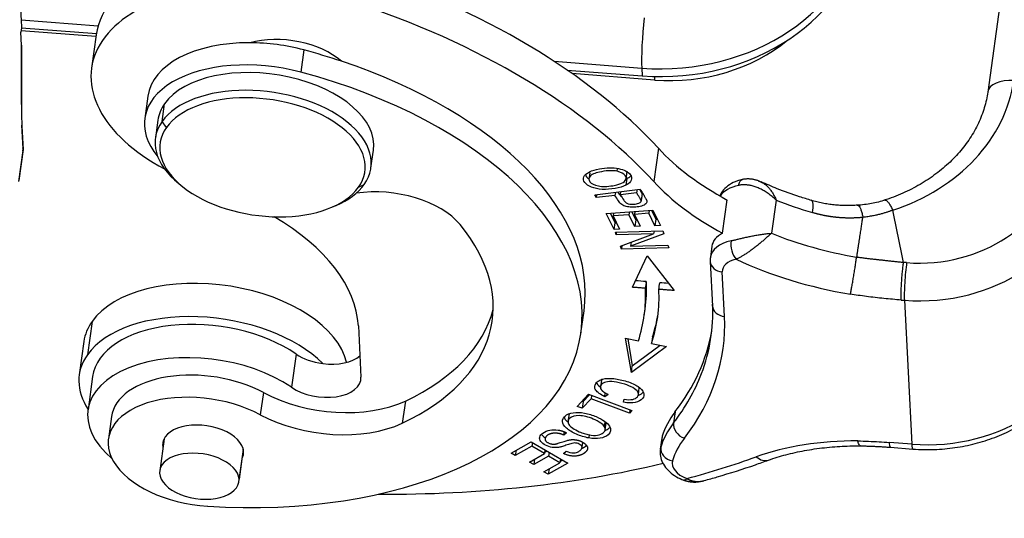
# Model space of a CAD drawing. Units: millimetres. Extents: x 1588 to 1996, y 517 to 806.
# Drawn here: x 1668 to 1704, y 564 to 583 of the extents above; entities that cross this region are included whole.
import ezdxf

# ---------------------------------------------------------------- set-up
doc = ezdxf.new("R2010")
doc.units = ezdxf.units.MM
doc.header["$LTSCALE"] = 500
doc.layers.add('1', color=7, linetype='CONTINUOUS')

msp = doc.modelspace()

# ---------------------------------------------------------------- linework, layer by layer
at = {"layer": '1', "color": 7, "linetype": 'Continuous', "lineweight": 25}
for p, q in [((1707.71, 609.906), (1703.564, 580.148)), ((1667.952, 582.528), (1667.93, 582.365)), ((1667.938, 582.813), (1670.773, 582.593)), ((1667.938, 582.813), (1667.952, 582.528)), ((1667.952, 582.528), (1670.71, 582.314)), ((1667.954, 581.885), (1667.93, 582.365)), ((1670.692, 582.197), (1667.935, 582.411)), ((1670.701, 582.262), (1670.531, 581.036)), ((1667.954, 581.885), (1667.95, 579.69)), ((1667.952, 579.712), (1667.956, 581.815)), ((1678.36, 581.706), (1678.246, 580.888)), ((1687.581, 581.288), (1690.811, 581.037)), ((1688.06, 580.967), (1690.825, 580.752)), ((1691.289, 580.598), (1688.251, 580.833)), ((1690.811, 581.037), (1690.825, 580.752)), ((1691.283, 580.728), (1691.289, 580.598)), ((1672.607, 580.002), (1672.493, 579.184)), ((1673.133, 579.069), (1673.224, 579.723)), ((1667.966, 578.889), (1668.01, 578.033)), ((1668.012, 578.072), (1667.968, 578.928)), ((1672.977, 579.117), (1672.886, 578.463)), ((1673.296, 578.848), (1673.133, 579.069)), ((1667.849, 576.858), (1668.009, 578.003)), ((1668.01, 578.033), (1667.85, 576.889)), ((1680.832, 577.356), (1680.923, 578.01)), ((1691.429, 578.079), (1691.258, 576.853)), ((1688.897, 577.173), (1688.862, 576.926)), ((1689.907, 577.233), (1689.921, 577.336)), ((1690.235, 576.929), (1690.278, 577.241)), ((1673.747, 576.779), (1673.879, 576.672)), ((1680.376, 576.644), (1680.585, 576.749)), ((1690.264, 576.964), (1690.23, 576.719)), ((1689.083, 576.362), (1690.753, 576.568)), ((1689.148, 576.259), (1689.083, 576.362)), ((1689.148, 576.259), (1689.163, 576.372)), ((1689.827, 576.343), (1689.148, 576.259)), ((1689.843, 576.455), (1689.827, 576.343)), ((1690.024, 576.367), (1690.04, 576.48)), ((1690.621, 576.44), (1690.024, 576.367)), ((1679.387, 575.905), (1679.543, 575.971)), ((1693.792, 574.947), (1693.963, 576.173)), ((1695.768, 576.172), (1695.597, 574.945)), ((1689.505, 575.673), (1691.22, 575.802)), ((1689.796, 575.086), (1689.505, 575.673)), ((1689.655, 575.684), (1689.83, 575.331)), ((1689.774, 575.693), (1689.759, 575.584)), ((1690.343, 575.628), (1689.759, 575.584)), ((1690.358, 575.737), (1690.343, 575.628)), ((1690.558, 575.193), (1690.343, 575.628)), ((1690.441, 575.743), (1690.592, 575.438)), ((1690.559, 575.752), (1690.544, 575.643)), ((1691.069, 575.682), (1690.544, 575.643)), ((1690.544, 575.643), (1690.759, 575.208)), ((1691.084, 575.792), (1691.069, 575.682)), ((1691.299, 575.218), (1691.069, 575.682)), ((1691.167, 575.798), (1691.333, 575.463)), ((1691.22, 575.802), (1691.501, 575.233)), ((1689.759, 575.584), (1689.998, 575.101)), ((1689.796, 575.086), (1689.83, 575.331)), ((1689.83, 575.331), (1689.882, 575.335)), ((1690.592, 575.438), (1690.558, 575.193)), ((1690.592, 575.438), (1690.643, 575.442)), ((1691.333, 575.463), (1691.299, 575.218)), ((1691.501, 575.233), (1691.299, 575.218)), ((1691.333, 575.463), (1691.385, 575.467)), ((1689.998, 575.101), (1689.796, 575.086)), ((1689.84, 574.982), (1691.589, 575.031)), ((1689.876, 574.882), (1689.84, 574.982)), ((1689.876, 574.882), (1689.89, 574.984)), ((1691.251, 574.92), (1689.876, 574.882)), ((1690.026, 574.466), (1691.251, 574.92)), ((1691.628, 574.923), (1690.404, 574.469)), ((1690.759, 575.208), (1690.558, 575.193)), ((1691.265, 575.022), (1691.251, 574.92)), ((1691.265, 575.021), (1691.267, 575.022)), ((1691.589, 575.031), (1691.628, 574.923)), ((1690.425, 574.614), (1690.404, 574.469)), ((1690.404, 574.469), (1691.778, 574.507)), ((1690.422, 574.613), (1690.424, 574.613)), ((1691.778, 574.507), (1691.814, 574.407)), ((1690.065, 574.358), (1690.026, 574.466)), ((1690.083, 574.487), (1690.065, 574.358)), ((1691.814, 574.407), (1690.065, 574.358)), ((1693.399, 574.471), (1693.342, 574.062)), ((1690.467, 572.954), (1691.008, 574.113)), ((1691.008, 574.113), (1692.004, 572.833)), ((1693.335, 573.907), (1693.419, 572.263)), ((1700.577, 573.863), (1700.463, 573.872)), ((1693.861, 571.88), (1693.778, 573.523)), ((1700.378, 572.484), (1700.492, 572.475)), ((1700.492, 572.475), (1700.762, 567.167)), ((1688.571, 571.265), (1688.685, 572.082)), ((1690.902, 571.906), (1690.936, 572.152)), ((1670.551, 571.694), (1670.38, 570.467)), ((1680.367, 571.534), (1680.463, 569.642)), ((1670.25, 570.953), (1670.079, 569.727)), ((1690.215, 571.071), (1690.688, 570.977)), ((1690.431, 569.808), (1690.215, 571.071)), ((1690.294, 571.055), (1690.465, 570.053)), ((1691.211, 571.126), (1691.176, 570.881)), ((1691.176, 570.881), (1691.728, 570.772)), ((1691.728, 570.772), (1690.431, 569.808)), ((1690.465, 570.053), (1691.494, 570.818)), ((1678.073, 570.492), (1677.903, 569.266)), ((1690.431, 569.808), (1690.465, 570.053)), ((1670.574, 569.658), (1670.403, 568.431)), ((1689.324, 569.533), (1689.29, 569.288)), ((1676.866, 569.07), (1676.753, 568.253)), ((1690.689, 568.994), (1690.723, 569.24)), ((1682.099, 568.759), (1681.985, 567.941)), ((1688.427, 568.562), (1688.845, 569.008)), ((1688.605, 568.753), (1688.65, 568.736)), ((1688.945, 568.843), (1688.616, 568.491)), ((1688.65, 568.736), (1688.616, 568.491)), ((1688.65, 568.736), (1688.889, 568.992)), ((1688.845, 569.008), (1690.449, 568.405)), ((1688.962, 568.964), (1688.945, 568.843)), ((1690.361, 568.311), (1688.945, 568.843)), ((1689.449, 568.917), (1689.469, 569.059)), ((1689.579, 568.999), (1689.449, 568.917)), ((1690.138, 568.712), (1690.159, 568.826)), ((1688.616, 568.491), (1688.427, 568.562)), ((1690.377, 568.432), (1690.361, 568.311)), ((1690.449, 568.405), (1690.361, 568.311)), ((1692.039, 568.358), (1691.982, 567.949)), ((1671.27, 568.182), (1671.156, 567.365)), ((1688.135, 568.299), (1688.091, 567.987)), ((1689.437, 567.811), (1689.46, 567.974)), ((1689.461, 567.693), (1689.496, 567.939)), ((1673.207, 567.363), (1673.044, 566.188)), ((1673.158, 567.117), (1673.184, 567.307)), ((1685.994, 566.839), (1686.734, 567.258)), ((1686.734, 567.258), (1688.086, 566.461)), ((1688.038, 567.589), (1687.943, 567.505)), ((1688.878, 567.524), (1688.861, 567.396)), ((1691.554, 567.39), (1691.497, 566.981)), ((1691.57, 567.462), (1691.513, 567.054)), ((1675.965, 565.781), (1676.129, 566.955)), ((1676.124, 566.981), (1675.969, 565.872)), ((1686.762, 567.09), (1686.153, 566.745)), ((1686.181, 566.945), (1686.153, 566.745)), ((1686.782, 567.23), (1686.762, 567.09)), ((1687.223, 566.819), (1686.762, 567.09)), ((1687.242, 566.959), (1687.223, 566.819)), ((1687.229, 566.865), (1687.317, 566.915)), ((1687.927, 566.824), (1688.026, 566.909)), ((1688.609, 566.996), (1688.642, 567.233)), ((1700.762, 567.167), (1699.946, 567.231)), ((1699.983, 567.051), (1700.799, 566.988)), ((1686.153, 566.745), (1685.994, 566.839)), ((1686.674, 566.508), (1687.223, 566.819)), ((1687.381, 566.725), (1686.832, 566.415)), ((1686.86, 566.613), (1686.832, 566.415)), ((1687.4, 566.865), (1687.381, 566.725)), ((1687.795, 566.481), (1687.381, 566.725)), ((1687.815, 566.621), (1687.795, 566.481)), ((1687.802, 566.526), (1687.89, 566.577)), ((1686.832, 566.415), (1686.674, 566.508)), ((1687.21, 566.149), (1687.795, 566.481)), ((1688.086, 566.461), (1687.369, 566.055)), ((1687.397, 566.256), (1687.369, 566.055)), ((1687.369, 566.055), (1687.21, 566.149))]:
    msp.add_line(p, q, dxfattribs=at)
for centre, major_axis, ratio, start_param, end_param in [((1691.654, 587.087), (-7.39, -0.376), 0.820631, 1.414875, 2.985671), ((1691.668, 586.802), (-7.39, -0.376), 0.820631, 1.414875, 2.985671), ((1677.634, 581.296), (-6.933, 0.966), 0.564526, 4.820109, 6.283174), ((1671.6, 573.455), (-22.78, 3.175), 0.564526, 3.74024, 4.401527), ((1668.12, 584.121), (0.124, 1.595), 0.088742, 1.29713, 2.539023), ((1677.464, 580.07), (6.933, -0.966), 0.564526, 1.678516, 4.13548), ((1671.429, 572.228), (22.78, -3.175), 0.564526, 0.598647, 1.259934), ((1690.993, 582.345), (0.124, 1.595), 0.088742, 1.225711, 2.539023), ((1677.722, 580.655), (-2.476, 0.345), 0.564526, 3.841574, 5.370428), ((1677.064, 579.381), (-4.457, 0.621), 0.564526, 4.948577, 6.283212), ((1677.064, 579.381), (-4.457, 0.621), 0.564526, 4.496718, 4.948577), ((1691.973, 585.503), (-5.992, -0.305), 0.820631, 1.414875, 2.307038), ((1674.126, 574.111), (14.559, -2.029), 0.564526, 1.254607, 1.355125), ((1676.95, 578.563), (4.457, -0.621), 0.564526, 1.355125, 3.694369), ((1676.95, 578.563), (-3.973, 0.554), 0.564526, 3.141634, 5.999109), ((1674.126, 574.111), (14.559, -2.029), 0.564526, 6.283148, 7.537792), ((1674.012, 573.294), (-14.559, 2.029), 0.564526, 1.704191, 4.496718), ((1676.859, 577.909), (-3.973, 0.554), 0.564526, 2.857516, 5.999109), ((1697.573, 581.121), (6.991, 0.355), 0.820631, 5.034776, 6.127264), ((1704.554, 580.01), (0.99, -0.138), 0.564526, 1.678516, 3.138154), ((1668.486, 582.617), (0.353, 4.546), 0.088742, 2.277223, 2.539023), ((1667.652, 579.713), (-0.3, 0.001), 0.646559, 3.025001, 3.141608), ((1676.95, 578.563), (3.973, -0.554), 0.564526, 2.857516, 3.141634), ((1676.836, 577.746), (-3.775, 0.526), 0.564526, 2.857516, 5.999109), ((1667.668, 578.912), (0.3, 0.015), 0.820631, 6.127264, 6.28319), ((1676.859, 577.909), (3.973, -0.554), 0.564526, 2.857516, 3.894733), ((1676.836, 577.746), (3.775, -0.526), 0.564526, 2.857516, 5.999109), ((1667.513, 578.072), (0.495, -0.069), 0.564526, 6.283183, 6.390905), ((1667.712, 578.056), (-0.3, -0.015), 0.820631, 2.985671, 3.141597), ((1700.05, 580.089), (9.904, -1.38), 0.564526, 3.74024, 4.131482), ((1701.147, 577.951), (-4.994, -0.254), 0.820631, 1.414875, 2.985671), ((1676.859, 577.909), (3.973, -0.554), 0.564526, 5.53003, 5.999109), ((1699.879, 578.863), (-9.904, 1.38), 0.564526, 0.598647, 0.98989), ((1695.113, 575.899), (-1.486, 0.207), 0.564526, 5.298079, 6.02334), ((1701.176, 577.38), (-5.992, -0.305), 0.820631, 1.414875, 2.985671), ((1681.459, 574.745), (-2.971, 0.414), 0.564526, 3.688283, 5.195289), ((1700.041, 580.261), (8.914, -1.242), 0.564526, 4.292636, 4.457121), ((1696.786, 575.199), (0.281, 0.96), 0.208398, 5.327685, 6.282777), ((1671.429, 572.228), (-8.914, 1.242), 0.564526, 3.249313, 4.080167), ((1674.012, 573.294), (-11.291, 1.573), 0.564526, 2.430319, 3.688283), ((1694.885, 574.264), (-1.486, 0.207), 0.564526, 5.613954, 6.283176), ((1699.87, 579.034), (-8.914, 1.242), 0.564526, 1.151043, 1.521501), ((1694.828, 573.855), (1.486, -0.207), 0.564526, 2.156486, 3.139398), ((1694.345, 574.397), (-0.109, 0.488), 0.456322, 0.883587, 2.454375), ((1693.835, 573.932), (-0.499, -0.025), 0.820631, 6.282135, 7.69806), ((1694.771, 573.446), (0.99, -0.138), 0.564526, 2.156498, 3.249313), ((1699.756, 578.217), (-9.904, 1.38), 0.564526, 1.066502, 1.522821), ((1700.606, 573.293), (0.077, 0.997), 0.088742, 0.968226, 2.539023), ((1675.103, 570.277), (4.853, -0.676), 0.564526, 0.209645, 2.857516), ((1674.247, 574.477), (-16.689, 2.326), 0.564526, 3.141595, 3.247621), ((1674.213, 574.232), (16.689, -2.326), 0.564526, 6.183182, 6.389197), ((1674.213, 574.232), (-17.184, 2.395), 0.564526, 3.041589, 3.247568), ((1674.126, 574.111), (11.291, -1.573), 0.564526, 5.571912, 6.218996), ((1674.156, 573.823), (-19.214, 2.678), 0.564526, 3.012201, 3.249313), ((1693.918, 572.289), (0.499, 0.025), 0.820631, 3.141597, 4.556468), ((1675.103, 570.277), (4.853, -0.676), 0.564526, 2.857516, 3.141634), ((1674.932, 569.05), (-4.853, 0.676), 0.564526, 3.780671, 5.999109), ((1674.932, 569.05), (4.358, -0.607), 0.564526, 0.847392, 3.14154), ((1674.247, 574.477), (17.184, -2.395), 0.564526, 6.183182, 6.270544), ((1674.099, 573.414), (-19.71, 2.747), 0.564526, 2.829994, 3.249313), ((1701.446, 572.072), (5.992, 0.305), 0.820631, 4.556468, 6.127264), ((1674.213, 574.232), (19.214, -2.678), 0.564526, 5.971587, 6.264337), ((1674.761, 567.824), (-4.358, 0.607), 0.564526, 3.988985, 7.013845), ((1674.932, 569.05), (-4.853, 0.676), 0.564526, 5.999109, 6.738907), ((1679.144, 570.984), (1.486, -0.207), 0.564526, 3.988983, 4.730733), ((1679.144, 570.984), (1.486, -0.207), 0.564526, 4.730733, 5.822556), ((1674.736, 567.699), (-3.467, 0.483), 0.564526, 4.131469, 6.283125), ((1678.974, 569.758), (-1.486, 0.207), 0.564526, 0.84739, 3.249313), ((1674.156, 573.823), (-19.214, 2.678), 0.564526, 2.829994, 3.012201), ((1674.622, 566.882), (3.467, -0.483), 0.564526, 0.989876, 4.845784), ((1679.301, 570.637), (3.962, -0.552), 0.564526, 4.131469, 5.571912), ((1699.114, 566.026), (-7.626, 1.063), 0.564526, 5.971587, 6.195388), ((1679.187, 569.819), (-3.962, 0.552), 0.564526, 0.989876, 2.430319), ((1674.647, 567.007), (1.486, -0.207), 0.564526, 0.113361, 3.254954), ((1699.057, 565.618), (7.626, -1.063), 0.564526, 2.829994, 3.053795), ((1692.441, 567.798), (0.396, -0.305), 0.785667, 3.563002, 5.133798), ((1693.039, 567.183), (-1.486, 0.207), 0.564526, 6.195388, 6.283199), ((1699, 565.209), (7.131, -0.994), 0.564526, 2.829994, 3.053795), ((1699.987, 562.68), (-7.923, 1.104), 0.564526, 4.943573, 5.464085), ((1674.505, 565.985), (1.461, -0.204), 0.564526, 0.109018, 3.250611), ((1674.647, 567.007), (1.486, -0.207), 0.564526, 3.254954, 3.324462), ((1674.647, 567.007), (1.486, -0.207), 0.564526, 6.100353, 6.396547), ((1692.982, 566.774), (1.486, -0.207), 0.564526, 3.053795, 3.141631), ((1692.003, 566.96), (0.479, -0.144), 0.822236, 3.269105, 4.839901), ((1700.876, 567.985), (0.077, 0.997), 0.088742, 2.539023, 3.141644), ((1692.925, 566.365), (0.99, -0.138), 0.564526, 3.053795, 4.326043), ((1676.449, 581.783), (29.713, -4.141), 0.564526, 5.358816, 5.464085), ((1695.145, 567.519), (0.34, -0.94), 0.563659, 5.530722, 6.282128), ((1676.563, 582.6), (29.713, -4.141), 0.564526, 4.944037, 5.319755), ((1674.505, 565.985), (1.461, -0.204), 0.564526, 3.250611, 6.392204)]:
    msp.add_ellipse(centre, major_axis=major_axis, ratio=ratio, start_param=start_param, end_param=end_param, dxfattribs=at)
msp.add_rational_spline([(1667.956, 581.81), (1667.956, 581.835), (1667.955, 581.86), (1667.954, 581.885)], [0.957502109241, 0.970457142426, 0.984623106012, 1], degree=3, dxfattribs=at)
for points, degree, knots in [([(1703.564, 580.148), (1703.551, 580.055), (1703.499, 579.767), (1703.357, 579.286), (1703.092, 578.72), (1702.74, 578.184), (1702.308, 577.685), (1701.803, 577.232), (1701.233, 576.83), (1700.606, 576.488), (1700.097, 576.277), (1699.804, 576.178), (1699.743, 576.158)], 3, [0, 0, 0, 0, 0.055254, 0.172852, 0.289615, 0.405124, 0.51951, 0.63303, 0.745947, 0.858473, 0.970759, 1, 1, 1, 1]), ([(1690.23, 576.719), (1690.125, 576.666), (1689.842, 576.581), (1689.338, 576.545), (1688.934, 576.63), (1688.675, 576.813), (1688.638, 577.031), (1688.776, 577.155), (1688.881, 577.207)], 3, [0, 0, 0, 0, 0.160075, 0.322197, 0.484319, 0.647149, 0.82339, 1, 1, 1, 1]), ([(1688.72, 577.108), (1688.728, 577.091), (1688.761, 577.039), (1688.817, 576.989), (1688.864, 576.958)], 3, [0, 0, 0, 0, 0.316303, 1, 1, 1, 1]), ([(1689.907, 577.233), (1689.835, 577.25), (1689.671, 577.264), (1689.346, 577.228), (1689.062, 577.157), (1688.856, 577.034), (1688.843, 576.834), (1689.063, 576.718), (1689.214, 576.689)], 3, [0, 0, 0, 0, 0.146126, 0.292251, 0.409301, 0.526351, 0.761335, 1, 1, 1, 1]), ([(1688.881, 577.207), (1688.985, 577.258), (1689.239, 577.333), (1689.638, 577.372), (1690.079, 577.333), (1690.414, 577.158), (1690.47, 576.894), (1690.335, 576.771), (1690.23, 576.719)], 3, [0, 0, 0, 0, 0.137704, 0.26798, 0.398256, 0.658551, 0.829089, 1, 1, 1, 1]), ([(1689.214, 576.689), (1689.289, 576.675), (1689.452, 576.662), (1689.717, 576.69), (1689.938, 576.74), (1690.125, 576.809), (1690.261, 576.922), (1690.226, 577.105), (1690.05, 577.2), (1689.907, 577.233)], 3, [0, 0, 0, 0, 0.131524, 0.263048, 0.346198, 0.429349, 0.595816, 0.762283, 1, 1, 1, 1]), ([(1694.529, 576.931), (1694.463, 576.917), (1694.292, 576.868), (1694.047, 576.751), (1693.831, 576.567), (1693.73, 576.415), (1693.696, 576.34)], 3, [0, 0, 0, 0, 0.18031, 0.481937, 0.759647, 1, 1, 1, 1]), ([(1694.389, 576.712), (1694.392, 576.739), (1694.398, 576.764), (1694.411, 576.81), (1694.419, 576.83), (1694.438, 576.866), (1694.449, 576.881), (1694.473, 576.906), (1694.486, 576.915), (1694.507, 576.925), (1694.514, 576.927), (1694.521, 576.929)], 3, [0, 0, 0, 0, 0.222575, 0.222575, 0.445149, 0.445149, 0.667724, 0.667724, 0.890299, 0.890299, 1, 1, 1, 1]), ([(1695.108, 576.878), (1695.123, 576.874), (1695.154, 576.864), (1695.201, 576.845), (1695.248, 576.821), (1695.295, 576.794), (1695.341, 576.762), (1695.386, 576.727), (1695.43, 576.687), (1695.474, 576.643), (1695.516, 576.596), (1695.557, 576.545), (1695.596, 576.49), (1695.634, 576.432), (1695.67, 576.372), (1695.705, 576.307), (1695.738, 576.241), (1695.758, 576.195), (1695.768, 576.172)], 3, [0, 0, 0, 0, 0.060482, 0.123116, 0.185751, 0.248385, 0.31102, 0.373654, 0.436289, 0.498923, 0.561558, 0.624193, 0.686827, 0.749462, 0.812096, 0.874731, 0.937365, 1, 1, 1, 1]), ([(1697.08, 576.155), (1696.929, 576.199), (1696.494, 576.333), (1695.861, 576.558), (1695.404, 576.756), (1695.213, 576.845)], 3, [0, 0, 0, 0, 0.229625, 0.66937, 1, 1, 1, 1]), ([(1690.996, 576.155), (1690.996, 576.155), (1690.996, 576.154), (1691.006, 576.114), (1690.996, 576.046), (1690.873, 575.962), (1690.657, 575.909), (1690.433, 575.901), (1690.238, 575.926), (1690.067, 575.996), (1689.94, 576.149), (1689.869, 576.276), (1689.827, 576.343)], 3, [0, 0, 0, 0, 0.00048, 0.00048, 0.134219, 0.267957, 0.402213, 0.517091, 0.63197, 0.746694, 0.861418, 1, 1, 1, 1]), ([(1689.935, 576.467), (1689.951, 576.44), (1689.989, 576.382), (1690.029, 576.33), (1690.054, 576.304)], 3, [0, 0, 0, 0, 0.453053, 1, 1, 1, 1]), ([(1690.024, 576.367), (1690.066, 576.3), (1690.124, 576.194), (1690.219, 576.077), (1690.345, 576.014), (1690.549, 576.006), (1690.755, 576.062), (1690.792, 576.115), (1690.791, 576.144)], 3, [0, 0, 0, 0, 0.22509, 0.336744, 0.448398, 0.672388, 0.835652, 1, 1, 1, 1]), ([(1699.787, 576.173), (1699.703, 576.145), (1699.536, 576.096), (1699.281, 576.039), (1699.017, 575.999), (1698.837, 575.983), (1698.744, 575.978)], 3, [0, 0, 0, 0, 0.246547, 0.487528, 0.73454, 1, 1, 1, 1]), ([(1698.757, 575.979), (1698.771, 575.98), (1698.786, 575.975), (1698.816, 575.951), (1698.832, 575.931), (1698.863, 575.878), (1698.879, 575.844), (1698.907, 575.768), (1698.921, 575.725), (1698.946, 575.632), (1698.957, 575.583), (1698.967, 575.533)], 3, [0, 0, 0, 0, 0.186123, 0.186123, 0.389593, 0.389593, 0.593062, 0.593062, 0.796531, 0.796531, 1, 1, 1, 1]), ([(1699.781, 576.171), (1699.781, 576.171), (1699.782, 576.171), (1699.793, 576.174), (1699.807, 576.172), (1699.837, 576.154), (1699.854, 576.139), (1699.891, 576.098), (1699.91, 576.071), (1699.952, 576.008), (1699.974, 575.971), (1700.019, 575.888), (1700.042, 575.842), (1700.065, 575.792)], 3, [0, 0, 0, 0, 0.005816, 0.005816, 0.204653, 0.204653, 0.40349, 0.40349, 0.602326, 0.602326, 0.801163, 0.801163, 1, 1, 1, 1]), ([(1698.96, 575.53), (1698.948, 575.529), (1698.924, 575.527), (1698.889, 575.524), (1698.853, 575.521), (1698.817, 575.518), (1698.781, 575.516), (1698.745, 575.514), (1698.709, 575.512), (1698.673, 575.51), (1698.637, 575.509), (1698.601, 575.508), (1698.565, 575.507), (1698.529, 575.506), (1698.492, 575.506), (1698.456, 575.506), (1698.42, 575.507), (1698.384, 575.507), (1698.348, 575.508), (1698.311, 575.509), (1698.275, 575.511), (1698.239, 575.512), (1698.203, 575.514), (1698.166, 575.517), (1698.13, 575.519), (1698.094, 575.522), (1698.057, 575.525), (1698.021, 575.529), (1697.985, 575.532), (1697.948, 575.536), (1697.912, 575.54), (1697.876, 575.545), (1697.839, 575.55), (1697.803, 575.555), (1697.767, 575.56), (1697.73, 575.566), (1697.694, 575.572), (1697.657, 575.578), (1697.621, 575.584), (1697.585, 575.591), (1697.548, 575.598), (1697.512, 575.606), (1697.475, 575.613), (1697.439, 575.621), (1697.403, 575.629), (1697.366, 575.638), (1697.33, 575.647), (1697.293, 575.656), (1697.257, 575.665), (1697.221, 575.675), (1697.184, 575.685), (1697.148, 575.695), (1697.124, 575.702), (1697.112, 575.705)], 3, [0, 0, 0, 0, 0.019284, 0.038568, 0.057853, 0.07714, 0.09643, 0.115723, 0.13502, 0.154322, 0.17363, 0.192944, 0.212266, 0.231596, 0.250934, 0.270283, 0.289642, 0.309012, 0.328394, 0.347789, 0.367198, 0.386621, 0.406059, 0.425513, 0.444984, 0.464472, 0.483979, 0.503504, 0.52305, 0.542615, 0.562202, 0.581812, 0.601443, 0.621099, 0.640779, 0.660483, 0.680214, 0.699971, 0.719755, 0.739567, 0.759408, 0.779279, 0.799179, 0.819111, 0.839074, 0.859069, 0.879097, 0.899159, 0.919256, 0.939387, 0.959555, 0.979759, 1, 1, 1, 1]), ([(1700.065, 575.794), (1700.053, 575.79), (1700.026, 575.781), (1699.986, 575.768), (1699.942, 575.753), (1699.894, 575.738), (1699.844, 575.721), (1699.79, 575.704), (1699.732, 575.686), (1699.672, 575.668), (1699.608, 575.65), (1699.541, 575.632), (1699.471, 575.616), (1699.397, 575.6), (1699.319, 575.585), (1699.237, 575.57), (1699.149, 575.556), (1699.057, 575.542), (1698.993, 575.533), (1698.96, 575.529)], 3, [0, 0, 0, 0, 0.034338, 0.071783, 0.11232, 0.15592, 0.202545, 0.252141, 0.304645, 0.359983, 0.418077, 0.478852, 0.542356, 0.608862, 0.678715, 0.75231, 0.830083, 0.9125, 1, 1, 1, 1]), ([(1698.952, 575.532), (1698.948, 575.509), (1698.941, 575.461), (1698.93, 575.387), (1698.917, 575.308), (1698.904, 575.223), (1698.89, 575.132), (1698.875, 575.036), (1698.86, 574.934), (1698.844, 574.827), (1698.827, 574.714), (1698.809, 574.596), (1698.791, 574.472), (1698.771, 574.343), (1698.751, 574.208), (1698.737, 574.116), (1698.73, 574.07)], 3, [0, 0, 0, 0, 0.047042, 0.097839, 0.15239, 0.210694, 0.27275, 0.338558, 0.408117, 0.481427, 0.558486, 0.639294, 0.72385, 0.812154, 0.904204, 1, 1, 1, 1]), ([(1698.503, 572.698), (1698.51, 572.734), (1698.519, 572.776), (1698.537, 572.868), (1698.546, 572.918), (1698.566, 573.026), (1698.577, 573.084), (1698.598, 573.203), (1698.608, 573.266), (1698.629, 573.392), (1698.64, 573.457), (1698.661, 573.586), (1698.671, 573.651), (1698.69, 573.778), (1698.699, 573.84), (1698.716, 573.959), (1698.723, 574.016), (1698.73, 574.07)], 3, [0, 0, 0, 0, 0.125, 0.125, 0.25, 0.25, 0.375, 0.375, 0.5, 0.5, 0.625, 0.625, 0.75, 0.75, 0.875, 0.875, 1, 1, 1, 1]), ([(1700.378, 572.484), (1700.376, 572.521), (1700.375, 572.564), (1700.374, 572.658), (1700.374, 572.71), (1700.377, 572.82), (1700.378, 572.878), (1700.384, 573), (1700.387, 573.063), (1700.395, 573.191), (1700.399, 573.257), (1700.41, 573.387), (1700.416, 573.452), (1700.428, 573.58), (1700.435, 573.642), (1700.449, 573.761), (1700.456, 573.819), (1700.464, 573.872)], 3, [0, 0, 0, 0, 0.125, 0.125, 0.25, 0.25, 0.375, 0.375, 0.5, 0.5, 0.625, 0.625, 0.75, 0.75, 0.875, 0.875, 1, 1, 1, 1]), ([(1700.799, 566.988), (1700.939, 566.977), (1701.332, 566.958), (1701.982, 566.982), (1702.736, 567.091), (1703.471, 567.28), (1704.175, 567.547), (1704.835, 567.888), (1705.442, 568.298), (1705.984, 568.771), (1706.452, 569.299), (1706.837, 569.872), (1707.133, 570.482), (1707.314, 571.046), (1707.381, 571.405), (1707.402, 571.549)], 3, [0, 0, 0, 0, 0.045557, 0.127729, 0.209997, 0.292334, 0.374726, 0.45714, 0.539516, 0.621759, 0.703744, 0.785331, 0.86639, 0.946847, 1, 1, 1, 1]), ([(1689.449, 568.917), (1689.284, 568.996), (1689.12, 569.121), (1689.065, 569.288), (1689.115, 569.412), (1689.229, 569.517), (1689.423, 569.596), (1689.768, 569.605), (1690.291, 569.489), (1690.719, 569.295), (1690.918, 569.069), (1690.873, 568.83), (1690.601, 568.676), (1690.306, 568.683), (1690.138, 568.712)], 3, [0, 0, 0, 0, 0.091094, 0.136554, 0.182015, 0.22904, 0.276064, 0.36991, 0.463578, 0.565511, 0.667548, 0.769393, 0.884818, 1, 1, 1, 1]), ([(1689.138, 569.435), (1689.142, 569.426), (1689.178, 569.366), (1689.242, 569.305), (1689.318, 569.255)], 3, [0, 0, 0, 0, 0.149112, 1, 1, 1, 1]), ([(1690.159, 568.826), (1690.293, 568.805), (1690.503, 568.797), (1690.69, 568.913), (1690.709, 569.095), (1690.506, 569.257), (1690.152, 569.398), (1689.777, 569.487), (1689.471, 569.475), (1689.28, 569.353), (1689.278, 569.241), (1689.321, 569.179), (1689.321, 569.179), (1689.321, 569.179)], 3, [0, 0, 0, 0, 0.085602, 0.171216, 0.269952, 0.368402, 0.466852, 0.593539, 0.720227, 0.846846, 0.999955, 0.999955, 1, 1, 1, 1]), ([(1688.861, 567.396), (1688.71, 567.423), (1688.387, 567.524), (1687.992, 567.759), (1687.85, 568.004), (1687.958, 568.224), (1688.269, 568.35), (1688.553, 568.341), (1688.704, 568.314)], 3, [0, 0, 0, 0, 0.160081, 0.322208, 0.484336, 0.647152, 0.823376, 1, 1, 1, 1]), ([(1687.949, 568.159), (1687.972, 568.108), (1688.013, 568.054), (1688.074, 568.001), (1688.077, 567.999)], 3, [0, 0, 0, 0, 0.953155, 1, 1, 1, 1]), ([(1689.437, 567.811), (1689.414, 567.855), (1689.326, 567.944), (1689.051, 568.09), (1688.75, 568.198), (1688.42, 568.241), (1688.102, 568.15), (1688.072, 567.982), (1688.129, 567.892)], 3, [0, 0, 0, 0, 0.146125, 0.29225, 0.409299, 0.526348, 0.761333, 1, 1, 1, 1]), ([(1688.704, 568.314), (1688.854, 568.287), (1689.141, 568.195), (1689.47, 568.014), (1689.707, 567.773), (1689.663, 567.519), (1689.294, 567.361), (1689.012, 567.369), (1688.861, 567.396)], 3, [0, 0, 0, 0, 0.137721, 0.268014, 0.398307, 0.6586, 0.829137, 1, 1, 1, 1]), ([(1688.026, 566.909), (1688.124, 566.867), (1688.259, 566.835), (1688.414, 566.857), (1688.528, 566.916), (1688.609, 566.991), (1688.626, 567.081), (1688.549, 567.158), (1688.429, 567.203), (1688.351, 567.216), (1688.247, 567.203), (1688.066, 567.142), (1687.882, 567.076), (1687.756, 567.046), (1687.643, 567.036), (1687.469, 567.047), (1687.262, 567.117), (1687.07, 567.264), (1687.023, 567.432), (1687.167, 567.6), (1687.426, 567.707), (1687.621, 567.706), (1687.729, 567.688)], 3, [0, 0, 0, 0, 0.060362, 0.090659, 0.120955, 0.152565, 0.184175, 0.247655, 0.275085, 0.302515, 0.329657, 0.356799, 0.384002, 0.411205, 0.450527, 0.48985, 0.568317, 0.646037, 0.723908, 0.801952, 0.900976, 1, 1, 1, 1]), ([(1688.129, 567.892), (1688.158, 567.847), (1688.248, 567.759), (1688.471, 567.64), (1688.697, 567.553), (1688.93, 567.493), (1689.196, 567.48), (1689.455, 567.588), (1689.483, 567.723), (1689.437, 567.811)], 3, [0, 0, 0, 0, 0.131509, 0.263018, 0.346159, 0.4293, 0.595781, 0.762262, 1, 1, 1, 1]), ([(1689.467, 567.674), (1689.522, 567.695), (1689.587, 567.733), (1689.633, 567.778), (1689.644, 567.791)], 3, [0, 0, 0, 0, 0.71965, 1, 1, 1, 1]), ([(1687.115, 567.531), (1687.119, 567.525), (1687.149, 567.483), (1687.194, 567.443), (1687.238, 567.413)], 3, [0, 0, 0, 0, 0.145067, 1, 1, 1, 1]), ([(1687.942, 567.504), (1687.725, 567.598), (1687.517, 567.564), (1687.31, 567.531), (1687.258, 567.394)], 2, [0, 0, 0, 0.5, 0.5, 1, 1, 1]), ([(1687.677, 567.182), (1687.704, 567.188), (1688.048, 567.303), (1688.105, 567.316), (1688.258, 567.352), (1688.415, 567.322), (1688.56, 567.295), (1688.796, 567.131), (1688.829, 566.958), (1688.737, 566.871), (1688.649, 566.788), (1688.508, 566.75), (1688.234, 566.676), (1687.927, 566.824)], 2, [0, 0, 0, 0.0625, 0.125, 0.125, 0.25, 0.25, 0.375, 0.5, 0.625, 0.625, 0.75, 0.75, 1, 1, 1]), ([(1698.879, 567.104), (1698.878, 567.104), (1698.877, 567.104), (1698.864, 567.106), (1698.852, 567.114), (1698.829, 567.143), (1698.818, 567.164), (1698.797, 567.217), (1698.787, 567.249), (1698.778, 567.287)], 3, [0, 0, 0, 0, 0.035253, 0.035253, 0.356836, 0.356836, 0.678418, 0.678418, 1, 1, 1, 1]), ([(1688.584, 567.007), (1688.696, 567.045), (1688.774, 567.118), (1688.776, 567.121)], 2, [0, 0, 0, 0.970369, 1, 1, 1]), ([(1695.485, 566.579), (1695.59, 566.616), (1695.901, 566.721), (1696.457, 566.868), (1697.168, 566.999), (1697.91, 567.079), (1698.497, 567.104), (1698.829, 567.105), (1698.908, 567.104)], 3, [0, 0, 0, 0, 0.108832, 0.317253, 0.526541, 0.736717, 0.936936, 1, 1, 1, 1]), ([(1699.983, 567.051), (1699.983, 567.051), (1699.983, 567.051), (1699.976, 567.053), (1699.971, 567.061), (1699.962, 567.089), (1699.958, 567.109), (1699.951, 567.161), (1699.948, 567.193), (1699.946, 567.231)], 3, [0, 0, 0, 0, 0.02304, 0.02304, 0.348693, 0.348693, 0.674347, 0.674347, 1, 1, 1, 1]), ([(1691.494, 566.845), (1691.495, 566.762), (1691.52, 566.595), (1691.64, 566.357), (1691.83, 566.141), (1692.078, 565.964), (1692.27, 565.874), (1692.368, 565.837)], 3, [0, 0, 0, 0, 0.176427, 0.371473, 0.575896, 0.798354, 1, 1, 1, 1]), ([(1693.119, 565.826), (1693.28, 565.87), (1693.92, 566.051), (1694.708, 566.303), (1695.325, 566.52), (1695.485, 566.579)], 3, [0, 0, 0, 0, 0.196894, 0.789083, 1, 1, 1, 1]), ([(1692.48, 565.899), (1692.467, 565.886), (1692.454, 565.873), (1692.427, 565.854), (1692.414, 565.847), (1692.39, 565.838), (1692.378, 565.836), (1692.365, 565.839), (1692.362, 565.84), (1692.359, 565.841)], 3, [0, 0, 0, 0, 0.30546, 0.30546, 0.61092, 0.61092, 0.91638, 0.91638, 1, 1, 1, 1]), ([(1692.48, 565.899), (1692.484, 565.897), (1692.491, 565.893), (1692.502, 565.887), (1692.514, 565.881), (1692.525, 565.875), (1692.537, 565.869), (1692.548, 565.863), (1692.56, 565.858), (1692.572, 565.853), (1692.584, 565.848), (1692.596, 565.843), (1692.608, 565.839), (1692.62, 565.834), (1692.632, 565.83), (1692.645, 565.826), (1692.657, 565.823), (1692.67, 565.819), (1692.682, 565.816), (1692.695, 565.813), (1692.707, 565.81), (1692.72, 565.807), (1692.733, 565.804), (1692.746, 565.802), (1692.759, 565.8), (1692.772, 565.798), (1692.785, 565.796), (1692.798, 565.795), (1692.811, 565.794), (1692.824, 565.793), (1692.838, 565.792), (1692.851, 565.791), (1692.864, 565.791), (1692.878, 565.791), (1692.891, 565.791), (1692.905, 565.791), (1692.918, 565.791), (1692.932, 565.792), (1692.946, 565.793), (1692.959, 565.794), (1692.973, 565.796), (1692.987, 565.797), (1693.001, 565.799), (1693.015, 565.801), (1693.028, 565.804), (1693.042, 565.806), (1693.056, 565.809), (1693.07, 565.812), (1693.084, 565.815), (1693.098, 565.818), (1693.11, 565.821), (1693.117, 565.823), (1693.119, 565.824)], 3, [0, 0, 0, 0, 0.01898, 0.038003, 0.057069, 0.076179, 0.095334, 0.114533, 0.133778, 0.153069, 0.172406, 0.19179, 0.211221, 0.2307, 0.250227, 0.269803, 0.289428, 0.309103, 0.328828, 0.348604, 0.368431, 0.388309, 0.408239, 0.428221, 0.448257, 0.468346, 0.488488, 0.508685, 0.528937, 0.549243, 0.569605, 0.590023, 0.610497, 0.631029, 0.651617, 0.672263, 0.692967, 0.71373, 0.734551, 0.755432, 0.776372, 0.797372, 0.818433, 0.839555, 0.860738, 0.881982, 0.903289, 0.924658, 0.946089, 0.967584, 0.989142, 1, 1, 1, 1])]:
    msp.add_open_spline(points, degree=degree, knots=knots, dxfattribs=at)
for points, degree in [([(1668.003, 577.985), (1668.012, 578.038), (1668.005, 578.092)], 2), ([(1690.264, 576.964), (1690.321, 576.992), (1690.366, 577.023), (1690.401, 577.056)], 3), ([(1690.22, 576.943), (1690.235, 576.95), (1690.25, 576.957), (1690.264, 576.964)], 3), ([(1695.768, 576.172), (1695.745, 576.193), (1695.697, 576.236), (1695.625, 576.297), (1695.551, 576.355), (1695.476, 576.409), (1695.4, 576.459), (1695.324, 576.506), (1695.248, 576.548), (1695.173, 576.586), (1695.099, 576.619), (1695.026, 576.648), (1694.953, 576.673), (1694.883, 576.693), (1694.814, 576.71), (1694.747, 576.721), (1694.682, 576.729), (1694.619, 576.733), (1694.558, 576.733), (1694.499, 576.73), (1694.443, 576.723), (1694.406, 576.716), (1694.389, 576.712)], 3), ([(1695.277, 576.798), (1694.909, 577.007), (1694.513, 576.927)], 2), ([(1690.636, 576.553), (1690.63, 576.515), (1690.625, 576.478), (1690.62, 576.44)], 3), ([(1690.791, 576.144), (1690.788, 576.175), (1690.622, 576.44)], 2), ([(1690.731, 576.565), (1690.823, 576.412), (1690.825, 576.389)], 2), ([(1690.755, 576.568), (1690.983, 576.202), (1690.996, 576.155)], 2), ([(1690.825, 576.389), (1690.791, 576.144)], 1), ([(1698.775, 575.98), (1697.894, 575.912), (1697.056, 576.162)], 2), ([(1694.104, 574.668), (1694.122, 574.672), (1694.158, 574.681), (1694.215, 574.694), (1694.276, 574.708), (1694.339, 574.723), (1694.405, 574.739), (1694.473, 574.755), (1694.544, 574.772), (1694.617, 574.789), (1694.693, 574.806), (1694.771, 574.823), (1694.851, 574.839), (1694.932, 574.856), (1695.015, 574.871), (1695.099, 574.886), (1695.183, 574.9), (1695.267, 574.912), (1695.351, 574.923), (1695.435, 574.933), (1695.517, 574.94), (1695.57, 574.944), (1695.597, 574.945)], 3), ([(1695.597, 574.945), (1695.582, 574.932), (1695.551, 574.905), (1695.504, 574.863), (1695.454, 574.819), (1695.403, 574.774), (1695.351, 574.729), (1695.297, 574.683), (1695.243, 574.636), (1695.188, 574.59), (1695.132, 574.544), (1695.075, 574.498), (1695.019, 574.453), (1694.962, 574.409), (1694.906, 574.366), (1694.85, 574.324), (1694.794, 574.284), (1694.739, 574.246), (1694.685, 574.209), (1694.631, 574.174), (1694.578, 574.141), (1694.527, 574.11), (1694.477, 574.081), (1694.427, 574.055), (1694.379, 574.03), (1694.333, 574.008), (1694.303, 573.995), (1694.288, 573.989)], 3), ([(1693.349, 574.064), (1693.324, 573.988), (1693.335, 573.907)], 2), ([(1690.981, 573.161), (1690.847, 573.172), (1690.713, 573.183), (1690.579, 573.193)], 3), ([(1690.981, 573.161), (1690.97, 573.08), (1690.959, 572.998), (1690.947, 572.916)], 3), ([(1691.444, 572.877), (1691.455, 572.959), (1691.467, 573.041), (1691.478, 573.122)], 3), ([(1691.798, 573.097), (1691.692, 573.106), (1691.585, 573.114), (1691.478, 573.122)], 3), ([(1690.947, 572.916), (1690.467, 572.954)], 1), ([(1692.004, 572.833), (1691.444, 572.877)], 1), ([(1700.378, 572.484), (1700.165, 572.5), (1699.742, 572.538), (1699.088, 572.613), (1698.694, 572.669), (1698.503, 572.698)], 3), ([(1689.321, 569.179), (1689.384, 569.087), (1689.579, 568.999)], 2), ([(1690.71, 568.979), (1690.778, 569.006), (1690.832, 569.044), (1690.87, 569.089)], 3), ([(1687.729, 567.688), (1687.891, 567.662), (1688.038, 567.589)], 2), ([(1687.944, 567.506), (1687.95, 567.544), (1687.955, 567.582), (1687.96, 567.621)], 3), ([(1687.258, 567.394), (1687.221, 567.291), (1687.507, 567.143), (1687.677, 567.182)], 2), ([(1698.778, 567.287), (1698.911, 567.284), (1699.174, 567.277), (1699.558, 567.258), (1699.817, 567.241), (1699.946, 567.231)], 3), ([(1691.505, 566.98), (1691.479, 566.912), (1691.494, 566.845)], 2), ([(1698.867, 567.105), (1699.426, 567.095), (1699.99, 567.051)], 2), ([(1692.351, 565.844), (1692.627, 565.747), (1692.902, 565.779)], 2)]:
    msp.add_open_spline(points, degree=degree, dxfattribs=at)
at = {"layer": '1', "color": 7, "linetype": 'Continuous', "lineweight": 25, "extrusion": (2.6066e-12, 5.391e-13, -1)}
msp.add_open_spline([(1700.463, 573.873), (1700.333, 574.514), (1700.201, 575.154), (1700.065, 575.794)], degree=3, dxfattribs=at)
at = {"layer": '1', "color": 7, "linetype": 'Continuous', "lineweight": 25, "extrusion": (2.669e-13, 2.3713e-12, -1)}
msp.add_open_spline([(1698.73, 574.07), (1698.757, 574.067), (1698.809, 574.06), (1698.886, 574.051), (1698.96, 574.042), (1699.032, 574.033), (1699.101, 574.024), (1699.168, 574.016), (1699.232, 574.009), (1699.294, 574.002), (1699.353, 573.995), (1699.409, 573.989), (1699.463, 573.983), (1699.514, 573.977), (1699.563, 573.972), (1699.609, 573.967), (1699.653, 573.963), (1699.705, 573.957), (1699.767, 573.95), (1699.839, 573.943), (1699.912, 573.935), (1699.987, 573.926), (1700.062, 573.918), (1700.14, 573.91), (1700.218, 573.901), (1700.298, 573.892), (1700.38, 573.883), (1700.435, 573.876), (1700.463, 573.873)], degree=3, knots=[0, 0, 0, 0, 0.045709, 0.090035, 0.132941, 0.174395, 0.214376, 0.252866, 0.289855, 0.32534, 0.35932, 0.3918, 0.42279, 0.452302, 0.480351, 0.506955, 0.532141, 0.555948, 0.596922, 0.638529, 0.68081, 0.72381, 0.767577, 0.812166, 0.857633, 0.904045, 0.951474, 1, 1, 1, 1], dxfattribs=at)

doc.saveas('drawing.dxf')
